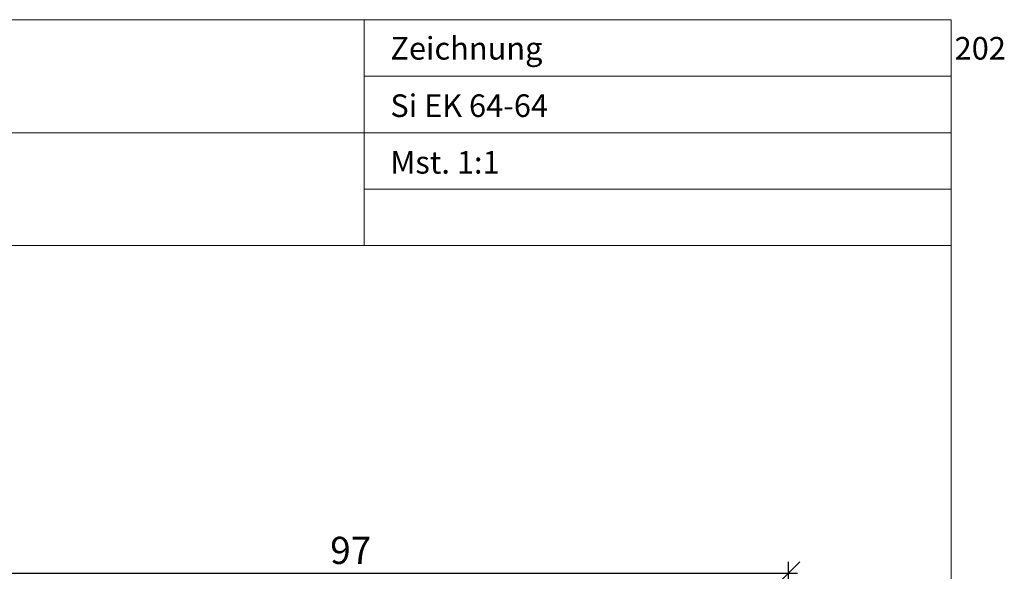
# Model space of a CAD drawing. Extents: x 574 to 1125, y 842 to 2760.
# Drawn here: x 1016 to 1125, y 2262 to 2323 of the extents above; entities that cross this region are included whole.
import ezdxf

# ---------------------------------------------------------------- set-up
doc = ezdxf.new("R2010")
doc.units = 0
doc.layers.get('0').update_dxf_attribs({"linetype": 'CONTINUOUS', "lineweight": 0})
doc.layers.get('Defpoints').update_dxf_attribs({"linetype": 'CONTINUOUS', "lineweight": 0})
doc.layers.add('Bemassung', color=210, linetype='CONTINUOUS', lineweight=9)
doc.layers.add('Text', color=130, linetype='CONTINUOUS', lineweight=13)
doc.layers.add('System', color=130, linetype='CONTINUOUS')
doc.styles.get("Standard").update_dxf_attribs({"font": 'arial.ttf'})
doc.styles.add('Stil1', font='txt.shx')
doc.dimstyles.get("Standard").update_dxf_attribs({"dimtxt": 2.5, "dimasz": 2.5, "dimexe": 1.25, "dimexo": 0.625, "dimtad": 1, "dimtoh": 1, "dimdsep": 46, "dimlunit": 6, "dimtxsty": 'Standard', "dimblk": 'OBLIQUE', "dimcen": 2.5, "dimadec": 0, "dimazin": 0, "dimtfac": 1, "dimtmove": 0, "dimatfit": 3, "dimldrblk": 'OBLIQUE', "dimfxl": 1, "dimtolj": 1, "dimtzin": 0, "dimarcsym": 0})

# ---------------------------------------------------------------- blocks, each defined once
blk = doc.blocks.new('_OBLIQUE')
at = {"color": 0, "linetype": 'ByBlock'}
blk.add_line((-0.5, -0.5), (0.5, 0.5), dxfattribs=at)
blk = doc.blocks.new('*D80')
at = {"layer": 'Bemassung', "color": 0, "lineweight": -2, "transparency": 16777216}
for p, q in [((1004.06, 2250.38), (1004.06, 2262.63)), ((1101.06, 2250.38), (1101.06, 2262.63)), ((1003.06, 2261.38), (1102.06, 2261.38))]:
    blk.add_line(p, q, dxfattribs=at)
at = {"layer": 'Defpoints', "color": 0, "transparency": 16777216}
for p in [(1101.06, 2261.38), (1004.06, 2249.38), (1101.06, 2249.38)]:
    blk.add_point(p, dxfattribs=at)
at = {"layer": 'Bemassung', "color": 0, "lineweight": -2, "transparency": 16777216, "xscale": 2.5, "yscale": 2.5, "zscale": 2.5, "rotation": 180}
blk.add_blockref('_OBLIQUE', (1004.06, 2261.38), dxfattribs=at)
at = {"layer": 'Bemassung', "color": 0, "lineweight": -2, "transparency": 16777216, "xscale": 2.5, "yscale": 2.5, "zscale": 2.5}
blk.add_blockref('_OBLIQUE', (1101.06, 2261.38), dxfattribs=at)
at = {"layer": 'Bemassung', "color": 0, "transparency": 16777216, "insert": (1052.56, 2263.91), "char_height": 3, "attachment_point": 5}
blk.add_mtext('\\A1;97', dxfattribs=at)

msp = doc.modelspace()

# ---------------------------------------------------------------- linework, layer by layer
for p, q in [((1054.06, 2322.63), (1054.06, 2297.63)), ((1119.06, 2322.63), (1119.06, 2315.63)), ((1054.06, 2316.38), (1119.06, 2316.38)), ((989.01, 2310.13), (1054.06, 2310.13)), ((1054.06, 2310.13), (1119.06, 2310.13)), ((1054.06, 2303.88), (1119.06, 2303.88)), ((937.06, 2297.63), (1119.06, 2297.63))]:
    msp.add_line(p, q)
msp.add_lwpolyline([(1119.06, 2041.63), (1119.06, 2322.63), (937.06, 2322.63), (937.06, 2041.63)], close=True)

# ---------------------------------------------------------------- texts
at = {"layer": 'System', "insert": (1056.95, 2314.37), "char_height": 2.5, "width": 181.9444, "attachment_point": 1, "style": 'Stil1'}
msp.add_mtext('{\\fArial|b0|i0|c0|p34;Si EK 64-64}', dxfattribs=at)
at = {"layer": 'Text', "char_height": 2.5, "width": 181.9444, "attachment_point": 1, "style": 'Stil1'}
for s, insert in [('\\pt25;{\\fArial|b0|i0|c0|p34;Zeichnung ^I202}', (1056.95, 2320.72)), ('{\\fArial|b0|i0|c0|p34;Mst. 1:1}', (1056.95, 2308.1))]:
    msp.add_mtext(s, dxfattribs=dict(at, insert=insert))

# ---------------------------------------------------------------- dimensions: what is measured, and where the dimension line sits
at = {"layer": 'Bemassung'}
dim = msp.add_linear_dim(base=(1101.06, 2261.38), p1=(1004.06, 2249.38), p2=(1101.06, 2249.38), dimstyle='Standard', override={"dimtxt": 3, "dimexo": 1, "dimgap": 1, "dimdec": 1, "dimdle": 1, "dimtdec": 1}, dxfattribs=at)
dim.commit()
dim.dimension.update_dxf_attribs({"geometry": '*D80', "text_midpoint": (1052.56, 2263.91)})

doc.saveas('drawing.dxf')
